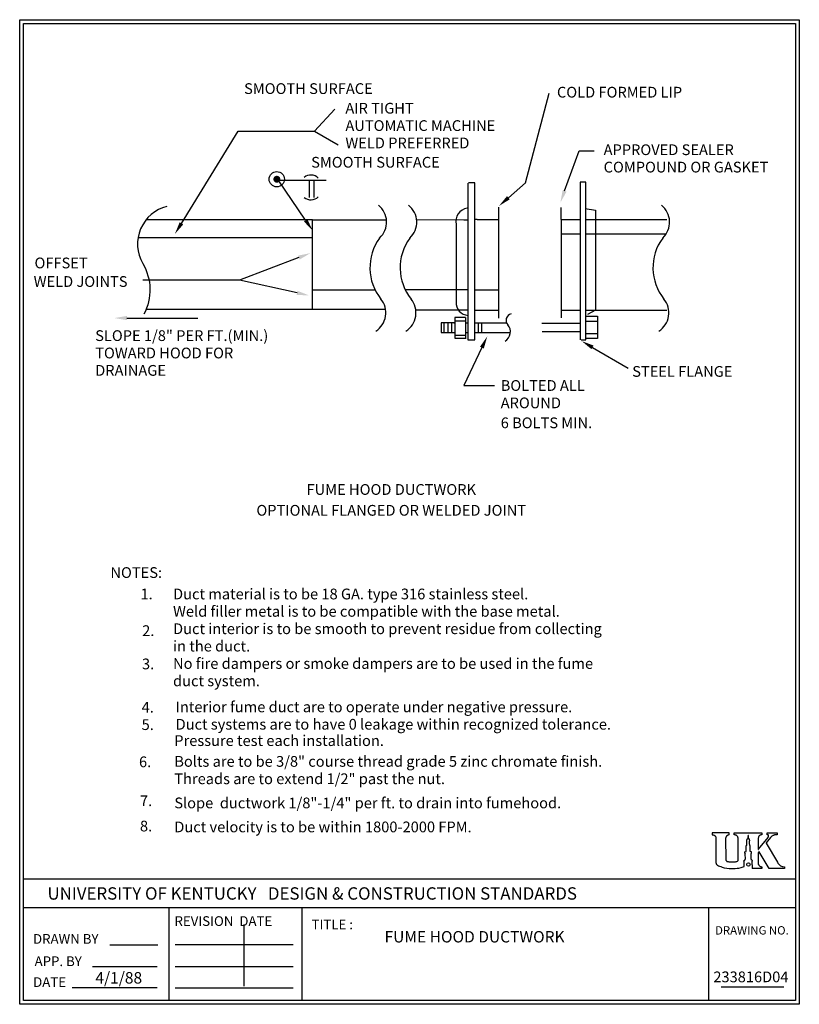
# Model space of a CAD drawing. Units: inches. Extents: x 4.01 to 10.82, y 1.25 to 9.85.
import ezdxf
from ezdxf.enums import TextEntityAlignment as Align

# ---------------------------------------------------------------- set-up
doc = ezdxf.new("R2010")
doc.units = ezdxf.units.IN
doc.header["$MEASUREMENT"] = 0
for name, color, linetype in [('1', 3, 'CONTINUOUS'), ('LOGO__4', 2, 'CONTINUOUS'), ('OUTLN__3', 1, 'CONTINUOUS'), ('TEXT', 7, 'CONTINUOUS'), ('TITLES__1', 1, 'CONTINUOUS')]:
    doc.layers.add(name, color=color, linetype=linetype)
doc.styles.add('10', font='ROMANT')
doc.styles.get("Standard").update_dxf_attribs({"font": 'arial.ttf'})

msp = doc.modelspace()

# ---------------------------------------------------------------- linework, layer by layer
at = {"layer": '1'}
for p, q in [((7.9865, 8.4232), (7.9311, 8.4232)), ((7.9865, 7.0503), (7.9865, 8.4232)), ((8.9583, 8.4281), (8.9088, 8.4281)), ((8.9088, 8.4281), (8.9088, 7.0528)), ((8.9583, 7.0511), (8.9583, 8.4281)), ((7.9271, 8.419), (7.9271, 7.0503)), ((8.194, 8.2094), (8.194, 7.242)), ((8.7415, 8.1014), (8.7415, 8.2053)), ((6.57, 8.0982), (5.116, 8.0982)), ((6.57, 7.3141), (6.57, 8.0982)), ((6.57, 8.0982), (7.2163, 8.0982)), ((7.4788, 8.1017), (7.8914, 8.0995)), ((7.8914, 8.0995), (7.9253, 8.0995)), ((8.0092, 8.1023), (7.9813, 8.1023)), ((8.0092, 8.1023), (8.1906, 8.1023)), ((8.7414, 8.1034), (8.7414, 7.2954)), ((8.7474, 8.1015), (8.9088, 8.1015)), ((8.9583, 8.1015), (9.6631, 8.1015)), ((7.8239, 8.0591), (7.8239, 7.3808)), ((6.5657, 7.9406), (5.0467, 7.9406)), ((8.7403, 7.9777), (8.9088, 7.9777)), ((8.9583, 7.9777), (9.652, 7.9777)), ((6.5768, 7.4877), (7.1194, 7.4877)), ((7.3786, 7.4914), (7.9316, 7.4914)), ((7.9835, 7.4876), (8.1892, 7.4876)), ((5.1174, 7.3179), (7.2079, 7.3179)), ((7.4722, 7.3121), (7.9309, 7.3121)), ((7.9848, 7.31), (8.1921, 7.31)), ((8.743, 7.3113), (8.9088, 7.3113)), ((8.9583, 7.3113), (9.6644, 7.3113)), ((7.9054, 7.2456), (7.8136, 7.2456)), ((7.8136, 7.2456), (7.8136, 7.0653)), ((7.9054, 7.2456), (7.9054, 7.0653)), ((8.7414, 7.2954), (8.7414, 7.2433)), ((8.9588, 7.2591), (9.0579, 7.2591)), ((9.0579, 7.2591), (9.0579, 7.0644)), ((7.8119, 7.199), (7.6923, 7.199)), ((7.6923, 7.199), (7.6923, 7.1164)), ((7.7178, 7.1988), (7.7178, 7.1157)), ((7.751, 7.1997), (7.751, 7.1157)), ((7.7833, 7.1988), (7.7833, 7.1176)), ((7.8045, 7.1988), (7.8136, 7.1988)), ((7.8119, 7.199), (7.8136, 7.199)), ((7.8128, 7.2173), (7.9051, 7.2173)), ((7.9051, 7.1988), (7.9245, 7.1988)), ((7.9865, 7.199), (8.2659, 7.199)), ((8.0158, 7.1988), (8.0158, 7.1167)), ((8.0472, 7.1988), (8.0472, 7.1167)), ((8.5724, 7.1973), (8.9065, 7.1973)), ((9.0621, 7.2103), (8.9574, 7.2103)), ((7.6923, 7.1164), (7.8125, 7.1164)), ((7.8119, 7.0918), (7.9042, 7.0918)), ((7.8136, 7.0653), (7.9106, 7.0653)), ((7.9042, 7.1176), (7.9054, 7.1176)), ((7.906, 7.1157), (7.9254, 7.1157)), ((7.9271, 7.0503), (7.9865, 7.0503)), ((7.9865, 7.1164), (8.2982, 7.1164)), ((8.5754, 7.1235), (8.9086, 7.1235)), ((8.9164, 7.0511), (8.9583, 7.0511)), ((9.0579, 7.0644), (8.9566, 7.0644)), ((8.9594, 7.1082), (9.0589, 7.1082))]:
    msp.add_line(p, q, dxfattribs=at)
msp.add_lwpolyline([(8.9525, 8.1967), (9.0416, 8.1835), (9.0416, 7.3115), (8.9715, 7.2728)], dxfattribs=at)
for centre, radius, start, end in [((7.9449, 8.0809), 0.123, 101.36771, 190.21026), ((7.9317, 7.3734), 0.1081, 176.09213, 267.55213)]:
    msp.add_arc(centre, radius, start, end, dxfattribs=at)
at = {"layer": 'LOGO__4'}
for points in [[(10.21, 2.7311), (10.21, 2.7484), (10.0606, 2.7484), (10.0606, 2.7311), (10.0623, 2.7314), (10.0668, 2.7314), (10.0705, 2.7309), (10.0753, 2.7292), (10.079, 2.7272), (10.0824, 2.7246), (10.085, 2.7224), (10.0872, 2.719), (10.0892, 2.7167), (10.0917, 2.7122), (10.0929, 2.7074), (10.0937, 2.7006), (10.0937, 2.6946), (10.0934, 2.4932), (10.0932, 2.4878), (10.0943, 2.4827), (10.0963, 2.4779), (10.0988, 2.4725), (10.1031, 2.468), (10.1082, 2.4655), (10.1166, 2.4609), (10.1251, 2.4575), (10.1353, 2.4536), (10.1489, 2.4491), (10.1656, 2.4442), (10.1874, 2.44), (10.2094, 2.4369), (10.2276, 2.4363), (10.2451, 2.436), (10.2618, 2.4372), (10.2782, 2.4392), (10.2938, 2.4409), (10.3124, 2.4459), (10.3215, 2.4485), (10.3314, 2.4522), (10.3376, 2.4541)], [(10.2089, 2.7306), (10.2058, 2.7309), (10.2032, 2.73), (10.1995, 2.7292), (10.1959, 2.7275), (10.1939, 2.726), (10.1908, 2.7246), (10.1888, 2.7227), (10.1868, 2.721), (10.1854, 2.7187), (10.1843, 2.7173), (10.1828, 2.7159), (10.1817, 2.7139), (10.1803, 2.7116), (10.1792, 2.7082), (10.1783, 2.706), (10.178, 2.7028), (10.18, 2.5136), (10.1803, 2.5105), (10.1817, 2.5062), (10.184, 2.5034), (10.1871, 2.5003), (10.1891, 2.4989), (10.1928, 2.498), (10.1995, 2.4969), (10.2072, 2.4957), (10.2176, 2.4952), (10.2276, 2.4943), (10.2383, 2.4949), (10.2479, 2.4952), (10.2558, 2.4955), (10.2635, 2.4966), (10.2708, 2.4974), (10.2762, 2.4989), (10.2802, 2.5003), (10.2819, 2.5022), (10.285, 2.5045), (10.2861, 2.5076), (10.2873, 2.5116), (10.2878, 2.5141), (10.2861, 2.7057), (10.2858, 2.7082), (10.2847, 2.7125), (10.2819, 2.7164), (10.2793, 2.7198), (10.2748, 2.7241), (10.2711, 2.726), (10.2686, 2.7275), (10.2643, 2.7292), (10.2609, 2.73), (10.257, 2.7303), (10.2536, 2.7309), (10.2536, 2.7481), (10.4946, 2.7481), (10.4946, 2.732)], [(10.3376, 2.4541), (10.3385, 2.4553), (10.3396, 2.4558), (10.3402, 2.4575), (10.3407, 2.4994), (10.3402, 2.5003), (10.3396, 2.5011), (10.3385, 2.5017), (10.3379, 2.5025), (10.3379, 2.5039), (10.3379, 2.5048), (10.3396, 2.5059), (10.341, 2.5065), (10.3419, 2.5071), (10.3427, 2.5079), (10.3433, 2.509), (10.3438, 2.5105), (10.345, 2.5113), (10.3469, 2.5119), (10.3478, 2.513), (10.3484, 2.5181), (10.3495, 2.5198), (10.3501, 2.5212), (10.3498, 2.5611), (10.3492, 2.5614), (10.3481, 2.5619), (10.3486, 2.5625), (10.3495, 2.5634), (10.3489, 2.5634), (10.3492, 2.5651), (10.3501, 2.5659), (10.3498, 2.5668), (10.3492, 2.5682), (10.3484, 2.5693), (10.3475, 2.5702), (10.3467, 2.5713), (10.3464, 2.5724), (10.3467, 2.5738), (10.3469, 2.5835), (10.3554, 2.5846), (10.3563, 2.5846), (10.3569, 2.5857), (10.3577, 2.5866), (10.3574, 2.5877), (10.3566, 2.5888), (10.3566, 2.59), (10.3571, 2.5911), (10.3577, 2.5922), (10.3571, 2.5931), (10.3574, 2.5945), (10.3583, 2.5967), (10.3583, 2.6313), (10.3583, 2.6324), (10.358, 2.6332), (10.3569, 2.6335), (10.3566, 2.6338), (10.3566, 2.6347), (10.358, 2.6355), (10.358, 2.6358), (10.358, 2.6369), (10.3583, 2.6381), (10.3594, 2.6383), (10.3602, 2.6386), (10.3611, 2.6389), (10.3617, 2.6395), (10.3619, 2.6403), (10.3619, 2.642), (10.3622, 2.6429), (10.3622, 2.644), (10.3619, 2.6446), (10.3634, 2.6499), (10.3636, 2.6751), (10.3631, 2.6757), (10.3631, 2.6763), (10.3628, 2.6771), (10.3631, 2.6771), (10.3631, 2.6777), (10.3631, 2.6785), (10.3631, 2.6794), (10.3628, 2.6796), (10.3622, 2.6799), (10.3622, 2.6813), (10.3628, 2.683), (10.3631, 2.6853), (10.3636, 2.6887)], [(10.3636, 2.6887), (10.3648, 2.6915), (10.3699, 2.6995), (10.3707, 2.7006), (10.3718, 2.702), (10.3733, 2.7028), (10.3733, 2.7037), (10.3733, 2.7051), (10.373, 2.7068), (10.3733, 2.7074), (10.3733, 2.7091), (10.3733, 2.7102), (10.3733, 2.7113), (10.373, 2.7122), (10.3727, 2.713), (10.3724, 2.7139), (10.373, 2.7147), (10.3733, 2.7159), (10.3733, 2.7244), (10.3733, 2.7249), (10.3747, 2.726)], [(10.3871, 2.6887), (10.3863, 2.6915), (10.3815, 2.6995), (10.3798, 2.7006), (10.3786, 2.702), (10.3772, 2.7028), (10.3772, 2.7037), (10.3772, 2.7051), (10.3772, 2.7068), (10.3772, 2.7074), (10.3772, 2.7091), (10.3772, 2.7102), (10.3772, 2.7113), (10.3772, 2.7122), (10.3784, 2.713), (10.3784, 2.7139), (10.3772, 2.7147), (10.3772, 2.7159), (10.3772, 2.7244), (10.3772, 2.7249), (10.3747, 2.726)], [(10.41, 2.468), (10.4098, 2.4994), (10.41, 2.5003), (10.4115, 2.5011), (10.4123, 2.5017), (10.4129, 2.5025), (10.4129, 2.5039), (10.4123, 2.5048), (10.4112, 2.5059), (10.4098, 2.5065), (10.4089, 2.5071), (10.4083, 2.5079), (10.4081, 2.509), (10.4069, 2.5105), (10.4052, 2.5113), (10.4041, 2.5119), (10.4033, 2.513), (10.4024, 2.5181), (10.4013, 2.5198), (10.4007, 2.5212), (10.401, 2.5611), (10.4018, 2.5614), (10.4024, 2.5619), (10.4021, 2.5625), (10.4018, 2.5634), (10.4021, 2.5634), (10.4021, 2.5651), (10.4007, 2.5659), (10.401, 2.5668), (10.4018, 2.5682), (10.4024, 2.5693), (10.4033, 2.5702), (10.4041, 2.5713), (10.4044, 2.5724), (10.4041, 2.5738), (10.4041, 2.5835), (10.3956, 2.5846), (10.3948, 2.5846), (10.3936, 2.5857), (10.3934, 2.5866), (10.3936, 2.5877), (10.3936, 2.5888), (10.3936, 2.59), (10.3936, 2.5911), (10.3934, 2.5922), (10.3936, 2.5931), (10.3936, 2.5945), (10.3922, 2.5967), (10.3928, 2.6313), (10.3928, 2.6324), (10.3934, 2.6332), (10.3936, 2.6335), (10.3936, 2.6338), (10.3936, 2.6347), (10.3934, 2.6355), (10.3934, 2.6358), (10.3934, 2.6369), (10.3925, 2.6381), (10.3917, 2.6383), (10.3902, 2.6386), (10.3894, 2.6389), (10.3888, 2.6395), (10.3888, 2.6403), (10.3888, 2.642), (10.3888, 2.6429), (10.3888, 2.644), (10.3888, 2.6446), (10.3874, 2.6499), (10.3871, 2.6751), (10.3874, 2.6757), (10.388, 2.6763), (10.3883, 2.6771), (10.388, 2.6771), (10.3874, 2.6777), (10.3874, 2.6785), (10.3877, 2.6794), (10.3883, 2.6796), (10.3888, 2.6799), (10.3888, 2.6813), (10.3883, 2.683), (10.3877, 2.6853), (10.3871, 2.6887)], [(10.4946, 2.732), (10.491, 2.7309), (10.4893, 2.7309), (10.4847, 2.73), (10.4808, 2.7289), (10.4788, 2.7275), (10.4763, 2.726), (10.4746, 2.7246), (10.4726, 2.7232), (10.4706, 2.7212), (10.4686, 2.7187), (10.4669, 2.7159), (10.4655, 2.7122), (10.4641, 2.7094), (10.4638, 2.7068), (10.463, 2.7028), (10.4627, 2.6067), (10.4627, 2.6047), (10.4632, 2.6038), (10.4641, 2.6041), (10.4658, 2.605), (10.5484, 2.7082), (10.5495, 2.7102), (10.5504, 2.7122), (10.5518, 2.7153), (10.5524, 2.7187), (10.5526, 2.721), (10.5529, 2.7229), (10.5532, 2.7252), (10.5529, 2.7275), (10.5524, 2.7286), (10.5501, 2.7297), (10.5487, 2.73), (10.5464, 2.7306), (10.5453, 2.7309), (10.5396, 2.7309), (10.5396, 2.7487), (10.6271, 2.7487), (10.6271, 2.7314), (10.6211, 2.7309), (10.6157, 2.7314), (10.6109, 2.7309), (10.6053, 2.73), (10.6019, 2.7286), (10.5982, 2.7275), (10.5948, 2.726), (10.5911, 2.7241), (10.5866, 2.7221), (10.5818, 2.7187), (10.5787, 2.7164), (10.575, 2.7133), (10.5705, 2.7091), (10.532, 2.661), (10.5314, 2.6607), (10.5314, 2.6601), (10.5314, 2.6587), (10.532, 2.6576), (10.6299, 2.4915), (10.6347, 2.4841), (10.6389, 2.4785), (10.6432, 2.4737), (10.6488, 2.468), (10.6522, 2.4657), (10.6585, 2.4612), (10.6647, 2.4584), (10.6706, 2.4558), (10.6769, 2.4541), (10.6921, 2.4522), (10.6921, 2.4372), (10.5586, 2.4372), (10.472, 2.5823), (10.4709, 2.5835), (10.4703, 2.5835), (10.4692, 2.5829), (10.4641, 2.5764), (10.4627, 2.575), (10.4621, 2.5738), (10.4621, 2.4839), (10.4621, 2.479), (10.463, 2.4765), (10.4641, 2.4731), (10.4658, 2.4711), (10.4669, 2.4686), (10.4686, 2.4657), (10.4703, 2.4635), (10.474, 2.4604), (10.4771, 2.4575), (10.4808, 2.4558), (10.485, 2.4539), (10.489, 2.4527), (10.4949, 2.4519), (10.4949, 2.4366), (10.41, 2.4366)], [(10.41, 2.468), (10.41, 2.4366)]]:
    msp.add_lwpolyline(points, dxfattribs=at)
msp.add_circle((10.3772, 2.472), 0.015, dxfattribs=at)
at = {"layer": 'OUTLN__3'}
for points in [[(4.0129, 1.2518), (4.0129, 9.846), (10.8214, 9.846), (10.8214, 1.2518), (4.0129, 1.2518)], [(4.0469, 1.2858), (4.0469, 9.812), (10.7875, 9.812), (10.7875, 1.2858), (4.0469, 1.2858)], [(4.0489, 2.348), (10.7854, 2.348)], [(4.0489, 2.096), (10.7854, 2.096)], [(5.3189, 1.2857), (5.3189, 2.0955)], [(6.4798, 1.2857), (6.4798, 2.0955)], [(10.027, 2.096), (10.027, 1.2858)]]:
    msp.add_lwpolyline(points, dxfattribs=at)
at = {"layer": 'TEXT'}
for p, q in [((8.431, 8.4234), (8.6376, 9.2035)), ((6.5878, 8.8744), (6.7656, 9.0661)), ((5.4254, 8.0683), (5.9206, 8.8744)), ((5.9206, 8.8744), (6.5878, 8.8744)), ((6.5878, 8.8744), (6.7946, 8.7528)), ((8.7717, 8.3521), (8.8978, 8.7022)), ((8.8978, 8.7022), (9.0291, 8.7022)), ((6.2585, 8.4462), (6.6908, 8.4462)), ((6.5099, 8.0953), (6.2692, 8.4494)), ((6.5412, 8.4463), (6.5412, 8.2936)), ((6.5813, 8.4463), (6.5813, 8.2936)), ((8.2807, 8.292), (8.431, 8.4234)), ((6.4509, 7.7697), (5.9315, 7.5716)), ((5.9315, 7.5716), (5.0889, 7.5711)), ((6.4348, 7.462), (5.9315, 7.5716)), ((4.9495, 7.2417), (5.5681, 7.2417)), ((8.0492, 6.9833), (7.8904, 6.653)), ((9.0152, 6.9861), (9.3275, 6.8055)), ((7.8904, 6.653), (8.1605, 6.653))]:
    msp.add_line(p, q, dxfattribs=at)
at = {"layer": 'TEXT', "const_width": 0.0303}
msp.add_lwpolyline([(6.2436, 8.4533, 1), (6.2739, 8.4533, 1)], format="xyb", close=True, dxfattribs=at)
at = {"layer": 'TEXT'}
msp.add_lwpolyline([(5.2993, 8.2158, 0.499859), (5.0881, 7.7186, -0.257526), (5.0976, 7.2749, 8.760676)], format="xyb", dxfattribs=at)
msp.add_circle((6.2579, 8.4533), 0.0664, dxfattribs=at)
for centre, radius, start, end in [((6.5557, 8.3963), 0.0941, 46.1733, 129.28929), ((6.5557, 8.3679), 0.0941, 230.71071, 313.8267), ((7.0295, 8.0787), 0.1877, 312.58152, 51.90959), ((7.2931, 8.0787), 0.1877, 312.58152, 51.90959), ((9.5013, 8.0787), 0.1877, 312.58152, 51.90959), ((7.5093, 7.6814), 0.4376, 143.70883, 218.70306), ((7.7728, 7.6814), 0.4376, 143.70883, 218.70306), ((9.9811, 7.6814), 0.4376, 143.70883, 218.70306), ((7.0195, 7.2877), 0.1907, 302.81602, 39.00494), ((7.2831, 7.2877), 0.1907, 302.81602, 39.00494), ((9.4913, 7.2877), 0.1907, 302.81602, 39.00494), ((8.3177, 7.2228), 0.0571, 103.30018, 224.97967), ((8.2022, 7.1225), 0.0961, 301.4756, 38.57297)]:
    msp.add_arc(centre, radius, start, end, dxfattribs=at)
for points in [[(8.7889, 8.3459), (8.7546, 8.3582), (8.7346, 8.2491)], [(8.2928, 8.2782), (8.2687, 8.3057), (8.1983, 8.2199)], [(6.525, 8.1056), (6.4948, 8.0851), (6.5715, 8.0048)], [(5.441, 8.0588), (5.4099, 8.0779), (5.3681, 7.9751)], [(6.4444, 7.7868), (6.4574, 7.7527), (6.5532, 7.8088)], [(6.4387, 7.4798), (6.431, 7.4442), (6.5418, 7.4387)], [(4.9495, 7.2235), (4.9495, 7.26), (4.84, 7.2417)], [(8.0328, 6.9912), (8.0657, 6.9754), (8.0967, 7.082)], [(9.0061, 6.9703), (9.0244, 7.0019), (8.9205, 7.0409)]]:
    msp.add_solid(points, dxfattribs=at)
at = {"layer": 'TITLES__1'}
for points in [[(5.9708, 1.9483), (5.9708, 1.41)], [(4.7998, 1.7717), (5.2191, 1.7717)], [(5.3706, 1.7735), (6.4022, 1.7735)], [(4.6498, 1.5815), (5.2125, 1.5815)], [(5.3706, 1.583), (6.4022, 1.583)], [(4.47, 1.3978), (5.2125, 1.3978)], [(5.3706, 1.3969), (6.4022, 1.3969)], [(10.1381, 1.4046), (10.6856, 1.4046)]]:
    msp.add_lwpolyline(points, dxfattribs=at)

# ---------------------------------------------------------------- texts
at = {"layer": 'TEXT'}
for s, height, p in [('SMOOTH SURFACE', 0.09375, (5.9727, 9.1976)), ('COLD FORMED LIP', 0.09375, (8.7049, 9.1663)), ('AIR TIGHT', 0.09375, (6.8574, 9.0264)), ('AUTOMATIC MACHINE', 0.09375, (6.8574, 8.8748)), ('WELD PREFERRED', 0.09375, (6.8574, 8.7231)), ('APPROVED SEALER', 0.09375, (9.1125, 8.664)), ('SMOOTH SURFACE', 0.09375, (6.5585, 8.5547)), ('COMPOUND OR GASKET', 0.09375, (9.1125, 8.5124)), ('OFFSET ', 0.09375, (4.1424, 7.6757)), ('WELD JOINTS', 0.09375, (4.1351, 7.5137)), ('SLOPE 1/8" PER FT.(MIN.)', 0.09375, (4.6724, 7.0415)), ('TOWARD HOOD FOR ', 0.09375, (4.6724, 6.8898)), ('DRAINAGE', 0.09375, (4.6724, 6.7382)), ('STEEL FLANGE', 0.09375, (9.362, 6.7289)), ('BOLTED ALL', 0.09375, (8.2137, 6.6062)), ('AROUND', 0.09375, (8.2137, 6.4545)), ('6 BOLTS MIN.', 0.09375, (8.2137, 6.2804)), ('NOTES:', 0.09375, (4.8051, 4.9735)), ('1.', 0.09375, (5.0679, 4.7864)), ('Duct material is to be 18 GA. type 316 stainless steel.', 0.09375, (5.3523, 4.7864)), ('Weld filler metal is to be compatible with the base metal.', 0.09375, (5.3523, 4.6348)), ('2.', 0.09375, (5.0827, 4.4664)), ('Duct interior is to be smooth to prevent residue from collecting', 0.09375, (5.3523, 4.4831)), ('in the duct.', 0.09375, (5.3523, 4.3315)), ('3.', 0.09375, (5.081, 4.1758)), ('No fire dampers or smoke dampers are to be used in the fume', 0.09375, (5.3523, 4.1798)), ('duct system.', 0.09375, (5.3523, 4.0281)), ('4.', 0.09375, (5.0779, 3.7978)), ('Interior fume duct are to operate under negative pressure.', 0.09375, (5.3747, 3.8009)), ('5.', 0.09375, (5.0779, 3.6461)), ('Duct systems are to have 0 leakage within recognized tolerance.', 0.09375, (5.3747, 3.6493)), ('Pressure test each installation.', 0.09375, (5.3632, 3.5066)), ('6.', 0.09375, (5.0549, 3.3214)), ('Bolts are to be 3/8" course thread grade 5 zinc chromate finish.', 0.09375, (5.3632, 3.3252)), ('Threads are to extend 1/2" past the nut.', 0.09375, (5.3632, 3.1736)), ('7.', 0.09375, (5.0632, 2.9818)), ('Slope  ductwork 1/8"-1/4" per ft. to drain into fumehood.', 0.09375, (5.3632, 2.9626)), ('8.', 0.09375, (5.0632, 2.7609)), ('Duct velocity is to be within 1800-2000 FPM.', 0.09375, (5.3632, 2.7532)), ('FUME HOOD DUCTWORK', 0.099603, (7.1994, 1.7916))]:
    msp.add_text(s, height=height, dxfattribs=at).set_placement(p)
for s, height, p in [('FUME HOOD DUCTWORK', 0.09375, (7.2578, 5.7333)), ('OPTIONAL FLANGED OR WELDED JOINT', 0.09375, (7.2578, 5.5514)), ('4/1/88', 0.0996, (4.8781, 1.4702)), ('233816D04', 0.09375, (10.3986, 1.4791))]:
    msp.add_text(s, height=height, dxfattribs=at).set_placement(p, align=Align.MIDDLE)
at = {"layer": 'TITLES__1', "style": '10'}
msp.add_text('UNIVERSITY OF KENTUCKY   DESIGN & CONSTRUCTION STANDARDS', height=0.108, dxfattribs=at).set_placement((4.2559, 2.1653))
at = {"layer": 'TITLES__1'}
for s, height, p in [('REVISION  DATE', 0.084812, (5.3649, 1.9359)), ('TITLE :', 0.08481, (6.5619, 1.9067)), ('DRAWING NO.', 0.072755, (10.0859, 1.8609)), ('DRAWN BY', 0.08481, (4.1294, 1.7802)), ('APP. BY', 0.08481, (4.1432, 1.5854)), ('DATE', 0.08481, (4.1306, 1.4032))]:
    msp.add_text(s, height=height, dxfattribs=at).set_placement(p)

doc.saveas('drawing.dxf')
